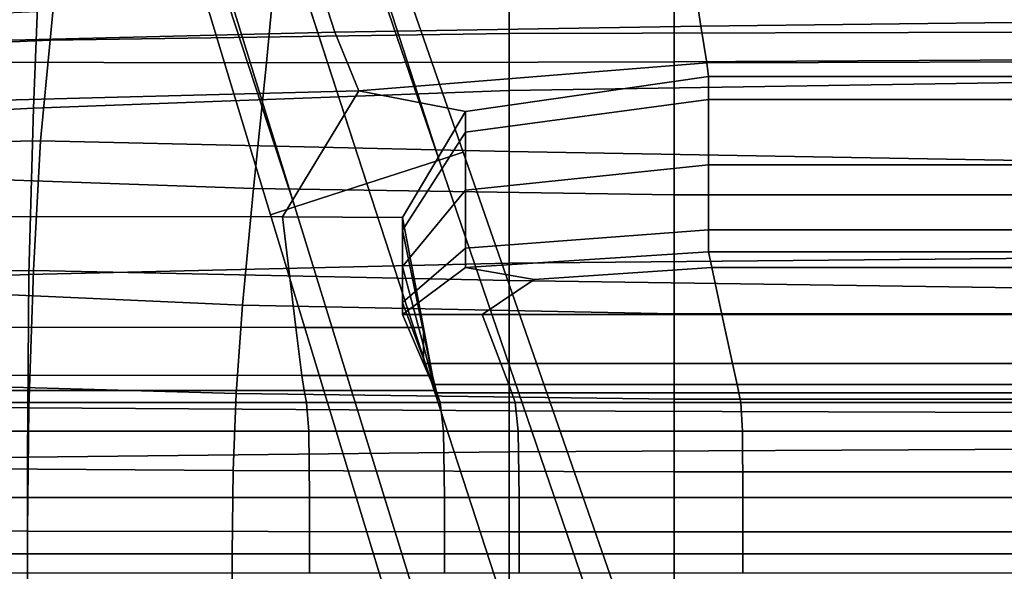
# Model space of a CAD drawing. Extents: x -0.355 to 0.347, y -0.371 to 0.338.
# Drawn here: x -0.119 to -0.004, y 0.196 to 0.26 of the extents above; entities that cross this region are included whole.
import ezdxf

# ---------------------------------------------------------------- set-up
doc = ezdxf.new("R2010")
doc.units = 0

msp = doc.modelspace()

# ---------------------------------------------------------------- linework, layer by layer
for points in [[(-0.07842, 0.24134, -0.03608), (-0.09293, 0.28601, -0.04245), (-0.08679, 0.29601, -0.0433), (-0.07003, 0.24407, -0.03582)], [(-0.06724, 0.24497, -0.03502), (-0.07003, 0.24407, -0.03582), (-0.08679, 0.29601, -0.0433), (-0.08366, 0.29227, -0.04184)], [(-0.06724, 0.24497, 0.00044), (-0.08366, 0.29227, -0.00912), (-0.08622, 0.29144, -0.00732), (-0.07003, 0.24407, 0.0024)], [(-0.06724, 0.24497, -0.03502), (-0.08366, 0.29227, -0.04184), (-0.08366, 0.29227, -0.03744), (-0.06724, 0.24497, -0.03025)], [(-0.06724, 0.24497, -0.01807), (-0.06724, 0.24497, -0.03025), (-0.08366, 0.29227, -0.03744), (-0.08366, 0.29227, -0.0262)], [(-0.06724, 0.24497, -0.01807), (-0.08366, 0.29227, -0.0262), (-0.08366, 0.29227, -0.01459), (-0.06724, 0.24497, -0.00549)], [(-0.06724, 0.24497, 0.00044), (-0.06724, 0.24497, -0.00549), (-0.08366, 0.29227, -0.01459), (-0.08366, 0.29227, -0.00912)], [(-0.07842, 0.24134, 0.00305), (-0.07003, 0.24407, 0.0024), (-0.08622, 0.29144, -0.00732), (-0.09389, 0.28895, -0.00672)], [(-0.0896, 0.23771, -0.03502), (-0.10411, 0.28563, -0.04184), (-0.10377, 0.29049, -0.0433), (-0.0868, 0.23862, -0.03582)], [(-0.07842, 0.24134, -0.03608), (-0.0868, 0.23862, -0.03582), (-0.10377, 0.29049, -0.0433), (-0.09293, 0.28601, -0.04245)], [(-0.07842, 0.24134, 0.00305), (-0.09389, 0.28895, -0.00672), (-0.10155, 0.28646, -0.00732), (-0.0868, 0.23862, 0.0024)], [(-0.0896, 0.23771, 0.00044), (-0.0868, 0.23862, 0.0024), (-0.10155, 0.28646, -0.00732), (-0.10411, 0.28563, -0.00912)], [(-0.0896, 0.23771, 0.00044), (-0.10411, 0.28563, -0.00912), (-0.10411, 0.28563, -0.01459), (-0.0896, 0.23771, -0.00549)], [(-0.0896, 0.23771, -0.03502), (-0.0896, 0.23771, -0.03025), (-0.10411, 0.28563, -0.03744), (-0.10411, 0.28563, -0.04184)], [(-0.0896, 0.23771, -0.01807), (-0.0896, 0.23771, -0.00549), (-0.10411, 0.28563, -0.01459), (-0.10411, 0.28563, -0.0262)], [(-0.0896, 0.23771, -0.01807), (-0.10411, 0.28563, -0.0262), (-0.10411, 0.28563, -0.03744), (-0.0896, 0.23771, -0.03025)], [(-0.06188, 0.25878, 0.24178), (-0.06188, 0.27074, 0.23201), (0, 0.27233, 0.22904), (0, 0.25894, 0.2402)], [(-0.04271, 0.27024, 0.24311), (-0.04271, 0.25548, 0.25585), (0, 0.25574, 0.25552), (0, 0.27128, 0.24181)], [(-0.06188, 0.25878, 0.24178), (-0.11523, 0.25803, 0.24509), (-0.1143, 0.26782, 0.23757), (-0.06188, 0.27074, 0.23201)], [(-0.04271, 0.27024, 0.24311), (-0.08886, 0.26871, 0.24489), (-0.0901, 0.25536, 0.25614), (-0.04271, 0.25548, 0.25585)], [(-0.06188, 0.25215, 0.3143), (0, 0.25313, 0.31347), (0, 0.27059, 0.30673), (-0.06188, 0.26937, 0.30779)], [(-0.06188, 0.25215, 0.3143), (-0.06188, 0.26937, 0.30779), (-0.11651, 0.26682, 0.31084), (-0.11717, 0.25012, 0.31682)], [(-0.15156, 0.25644, 0.24868), (-0.14783, 0.2654, 0.24234), (-0.1143, 0.26782, 0.23757), (-0.11523, 0.25803, 0.24509)], [(-0.14187, 0.26621, 0.24759), (-0.14684, 0.2555, 0.25637), (-0.0901, 0.25536, 0.25614), (-0.08886, 0.26871, 0.24489)], [(-0.1593, 0.24792, 0.32106), (-0.11717, 0.25012, 0.31682), (-0.11651, 0.26682, 0.31084), (-0.15667, 0.26406, 0.31577)], [(-0.03958, 0.25965, 0.2382), (-0.04027, 0.26408, 0.23498), (0, 0.2649, 0.23396), (0, 0.2601, 0.23763)], [(-0.03958, 0.25965, 0.2382), (-0.08214, 0.25895, 0.23901), (-0.08337, 0.26283, 0.23643), (-0.04027, 0.26408, 0.23498)], [(-0.13064, 0.25775, 0.24031), (-0.13212, 0.2607, 0.23875), (-0.08337, 0.26283, 0.23643), (-0.08214, 0.25895, 0.23901)], [(-0.03958, 0.25965, 0.2382), (0, 0.2601, 0.23763), (0, 0.25548, 0.24128), (-0.03892, 0.25536, 0.24143)], [(-0.13064, 0.25775, 0.24031), (-0.08214, 0.25895, 0.23901), (-0.07936, 0.25212, 0.24211), (-0.12956, 0.25081, 0.2422)], [(-0.06188, 0.25878, 0.24178), (-0.06188, 0.24508, 0.25354), (-0.11634, 0.24631, 0.25454), (-0.11523, 0.25803, 0.24509)], [(-0.03958, 0.25965, 0.2382), (-0.03892, 0.25536, 0.24143), (-0.07936, 0.25212, 0.24211), (-0.08214, 0.25895, 0.23901)], [(-0.06188, 0.25878, 0.24178), (0, 0.25894, 0.2402), (0, 0.24398, 0.2534), (-0.06188, 0.24508, 0.25354)], [(-0.15156, 0.25644, 0.24868), (-0.11523, 0.25803, 0.24509), (-0.11634, 0.24631, 0.25454), (-0.15598, 0.24563, 0.25697)], [(-0.15276, 0.24289, 0.26405), (-0.09158, 0.24075, 0.26483), (-0.0901, 0.25536, 0.25614), (-0.14684, 0.2555, 0.25637)], [(-0.04271, 0.24003, 0.2651), (-0.04271, 0.25548, 0.25585), (-0.0901, 0.25536, 0.25614), (-0.09158, 0.24075, 0.26483)], [(-0.0387, 0.2538, 0.24291), (-0.06695, 0.2497, 0.2432), (-0.07936, 0.25212, 0.24211), (-0.03892, 0.25536, 0.24143)], [(-0.04271, 0.24003, 0.2651), (0, 0.24003, 0.2651), (0, 0.25574, 0.25552), (-0.04271, 0.25548, 0.25585)], [(-0.0387, 0.2538, 0.24291), (-0.03892, 0.25536, 0.24143), (0, 0.25548, 0.24128), (0, 0.2538, 0.24291)], [(-0.0387, 0.2538, 0.24291), (-0.0387, 0.25113, 0.243), (-0.06695, 0.24732, 0.2432), (-0.06695, 0.2497, 0.2432)], [(-0.06188, 0.25215, 0.3143), (-0.06188, 0.23207, 0.31915), (0, 0.23265, 0.31851), (0, 0.25313, 0.31347)], [(-0.0387, 0.2538, 0.24291), (0, 0.2538, 0.24291), (0, 0.25113, 0.243), (-0.0387, 0.25113, 0.243)], [(-0.13009, 0.23749, 0.24389), (-0.12956, 0.25081, 0.2422), (-0.07936, 0.25212, 0.24211), (-0.08823, 0.23746, 0.24393)], [(-0.06188, 0.25215, 0.3143), (-0.11717, 0.25012, 0.31682), (-0.11769, 0.23073, 0.32128), (-0.06188, 0.23207, 0.31915)], [(-0.07428, 0.23738, 0.24407), (-0.08823, 0.23746, 0.24393), (-0.07936, 0.25212, 0.24211), (-0.06695, 0.2497, 0.2432)], [(-0.0387, 0.2435, 0.24202), (-0.06695, 0.24055, 0.24218), (-0.06695, 0.24732, 0.2432), (-0.0387, 0.25113, 0.243)], [(-0.0387, 0.2435, 0.24202), (-0.0387, 0.25113, 0.243), (0, 0.25113, 0.243), (0, 0.2435, 0.24202)], [(-0.1593, 0.24792, 0.32106), (-0.16138, 0.22908, 0.32506), (-0.11769, 0.23073, 0.32128), (-0.11717, 0.25012, 0.31682)], [(-0.07428, 0.23738, 0.24407), (-0.06695, 0.2497, 0.2432), (-0.06695, 0.24732, 0.2432), (-0.07428, 0.2359, 0.24381)], [(-0.07428, 0.23168, 0.24267), (-0.07428, 0.2359, 0.24381), (-0.06695, 0.24732, 0.2432), (-0.06695, 0.24055, 0.24218)], [(-0.1593, 0.23108, 0.26415), (-0.15598, 0.24563, 0.25697), (-0.11634, 0.24631, 0.25454), (-0.11717, 0.23122, 0.26226)], [(-0.06188, 0.23005, 0.26161), (-0.11717, 0.23122, 0.26226), (-0.11634, 0.24631, 0.25454), (-0.06188, 0.24508, 0.25354)], [(-0.06724, 0.24497, -0.03502), (-0.04639, 0.18494, -0.02842), (-0.04949, 0.18393, -0.02929), (-0.07003, 0.24407, -0.03582)], [(-0.06724, 0.24497, 0.00044), (-0.07003, 0.24407, 0.0024), (-0.04949, 0.18393, 0.01268), (-0.04639, 0.18494, 0.01053)], [(-0.06724, 0.24497, -0.03502), (-0.06724, 0.24497, -0.03025), (-0.04639, 0.18494, -0.02318), (-0.04639, 0.18494, -0.02842)], [(-0.06724, 0.24497, -0.01807), (-0.06724, 0.24497, -0.00549), (-0.04639, 0.18494, 0.00402), (-0.04639, 0.18494, -0.00979)], [(-0.06724, 0.24497, -0.01807), (-0.04639, 0.18494, -0.00979), (-0.04639, 0.18494, -0.02318), (-0.06724, 0.24497, -0.03025)], [(-0.06724, 0.24497, 0.00044), (-0.04639, 0.18494, 0.01053), (-0.04639, 0.18494, 0.00402), (-0.06724, 0.24497, -0.00549)], [(-0.06188, 0.23005, 0.26161), (-0.06188, 0.24508, 0.25354), (0, 0.24398, 0.2534), (0, 0.22914, 0.26159)], [(-0.07842, 0.24134, -0.03608), (-0.07003, 0.24407, -0.03582), (-0.04949, 0.18393, -0.02929), (-0.05878, 0.18091, -0.02958)], [(-0.07842, 0.24134, 0.00305), (-0.05878, 0.18091, 0.0134), (-0.04949, 0.18393, 0.01268), (-0.07003, 0.24407, 0.0024)], [(-0.15276, 0.24289, 0.26405), (-0.15801, 0.23009, 0.27058), (-0.09289, 0.22717, 0.27145), (-0.09158, 0.24075, 0.26483)], [(-0.0387, 0.2435, 0.24202), (-0.0387, 0.23593, 0.24099), (-0.06695, 0.23382, 0.24112), (-0.06695, 0.24055, 0.24218)], [(-0.0387, 0.2435, 0.24202), (0, 0.2435, 0.24202), (0, 0.23593, 0.24099), (-0.0387, 0.23593, 0.24099)], [(-0.04271, 0.24003, 0.2651), (-0.09158, 0.24075, 0.26483), (-0.09289, 0.22717, 0.27145), (-0.04271, 0.22619, 0.27173)], [(-0.07842, 0.24134, -0.03608), (-0.05878, 0.18091, -0.02958), (-0.06808, 0.17789, -0.02929), (-0.0868, 0.23862, -0.03582)], [(-0.07842, 0.24134, 0.00305), (-0.0868, 0.23862, 0.0024), (-0.06808, 0.17789, 0.01268), (-0.05878, 0.18091, 0.0134)], [(-0.07428, 0.23168, 0.24267), (-0.06695, 0.24055, 0.24218), (-0.06695, 0.23382, 0.24112), (-0.07428, 0.22749, 0.24151)], [(-0.04271, 0.24003, 0.2651), (-0.04271, 0.22619, 0.27173), (0, 0.22619, 0.27173), (0, 0.24003, 0.2651)], [(-0.0896, 0.23771, 0.00044), (-0.07118, 0.17688, 0.01053), (-0.06808, 0.17789, 0.01268), (-0.0868, 0.23862, 0.0024)], [(-0.0896, 0.23771, -0.03502), (-0.0868, 0.23862, -0.03582), (-0.06808, 0.17789, -0.02929), (-0.07118, 0.17688, -0.02842)], [(-0.13009, 0.23749, 0.24389), (-0.08823, 0.23746, 0.24393), (-0.08666, 0.2246, 0.24509), (-0.13113, 0.22461, 0.24513)], [(-0.0896, 0.23771, 0.00044), (-0.0896, 0.23771, -0.00549), (-0.07118, 0.17688, 0.00402), (-0.07118, 0.17688, 0.01053)], [(-0.0896, 0.23771, -0.03502), (-0.07118, 0.17688, -0.02842), (-0.07118, 0.17688, -0.02318), (-0.0896, 0.23771, -0.03025)], [(-0.0896, 0.23771, -0.01807), (-0.0896, 0.23771, -0.03025), (-0.07118, 0.17688, -0.02318), (-0.07118, 0.17688, -0.00979)], [(-0.0896, 0.23771, -0.01807), (-0.07118, 0.17688, -0.00979), (-0.07118, 0.17688, 0.00402), (-0.0896, 0.23771, -0.00549)], [(-0.07428, 0.23738, 0.24407), (-0.07184, 0.22457, 0.24497), (-0.08666, 0.2246, 0.24509), (-0.08823, 0.23746, 0.24393)], [(-0.07428, 0.23738, 0.24407), (-0.07428, 0.2359, 0.24381), (-0.07184, 0.22402, 0.24444), (-0.07184, 0.22457, 0.24497)], [(-0.07428, 0.23168, 0.24267), (-0.07184, 0.22246, 0.24317), (-0.07184, 0.22402, 0.24444), (-0.07428, 0.2359, 0.24381)], [(-0.0387, 0.2334, 0.24092), (-0.06695, 0.23158, 0.241), (-0.06695, 0.23382, 0.24112), (-0.0387, 0.23593, 0.24099)], [(-0.0387, 0.2334, 0.24092), (-0.0387, 0.23593, 0.24099), (0, 0.23593, 0.24099), (0, 0.2334, 0.24092)], [(-0.07428, 0.2261, 0.24121), (-0.07428, 0.22749, 0.24151), (-0.06695, 0.23382, 0.24112), (-0.06695, 0.23158, 0.241)], [(-0.0387, 0.2334, 0.24092), (-0.03831, 0.23158, 0.24123), (-0.05899, 0.23016, 0.24118), (-0.06695, 0.23158, 0.241)], [(-0.06188, 0.21013, 0.32139), (0, 0.21041, 0.32082), (0, 0.23265, 0.31851), (-0.06188, 0.23207, 0.31915)], [(-0.0387, 0.2334, 0.24092), (0, 0.2334, 0.24092), (0, 0.23158, 0.24123), (-0.03831, 0.23158, 0.24123)], [(-0.1593, 0.23108, 0.26415), (-0.11717, 0.23122, 0.26226), (-0.11769, 0.21525, 0.26795), (-0.16138, 0.21537, 0.26968)], [(-0.06188, 0.21013, 0.32139), (-0.06188, 0.23207, 0.31915), (-0.11769, 0.23073, 0.32128), (-0.11786, 0.20949, 0.32336)], [(-0.06188, 0.23005, 0.26161), (-0.06188, 0.2149, 0.26683), (-0.11769, 0.21525, 0.26795), (-0.11717, 0.23122, 0.26226)], [(-0.07428, 0.23168, 0.24267), (-0.07428, 0.22749, 0.24151), (-0.07184, 0.22092, 0.24192), (-0.07184, 0.22246, 0.24317)], [(-0.07428, 0.2261, 0.24121), (-0.06695, 0.23158, 0.241), (-0.05899, 0.23016, 0.24118), (-0.065, 0.2261, 0.24131)], [(-0.03714, 0.2261, 0.24134), (-0.065, 0.2261, 0.24131), (-0.05899, 0.23016, 0.24118), (-0.03831, 0.23158, 0.24123)], [(-0.03714, 0.2261, 0.24134), (-0.03831, 0.23158, 0.24123), (0, 0.23158, 0.24123), (0, 0.2261, 0.24134)], [(-0.16207, 0.20868, 0.32698), (-0.11786, 0.20949, 0.32336), (-0.11769, 0.23073, 0.32128), (-0.16138, 0.22908, 0.32506)], [(-0.16094, 0.21881, 0.27592), (-0.09362, 0.2169, 0.27645), (-0.09289, 0.22717, 0.27145), (-0.15801, 0.23009, 0.27058)], [(-0.06188, 0.23005, 0.26161), (0, 0.22914, 0.26159), (0, 0.21468, 0.26642), (-0.06188, 0.2149, 0.26683)], [(-0.04271, 0.21626, 0.27663), (-0.04271, 0.22619, 0.27173), (-0.09289, 0.22717, 0.27145), (-0.09362, 0.2169, 0.27645)], [(-0.07428, 0.2261, 0.24121), (-0.07184, 0.2204, 0.24144), (-0.07184, 0.22092, 0.24192), (-0.07428, 0.22749, 0.24151)], [(-0.07428, 0.2261, 0.24121), (-0.065, 0.2261, 0.24131), (-0.06286, 0.2204, 0.24136), (-0.07184, 0.2204, 0.24144)], [(-0.03714, 0.2261, 0.24134), (-0.03592, 0.2204, 0.24134), (-0.06286, 0.2204, 0.24136), (-0.065, 0.2261, 0.24131)], [(-0.04271, 0.21626, 0.27663), (0, 0.21626, 0.27663), (0, 0.22619, 0.27173), (-0.04271, 0.22619, 0.27173)], [(-0.03714, 0.2261, 0.24134), (0, 0.2261, 0.24134), (0, 0.2204, 0.24134), (-0.03592, 0.2204, 0.24134)], [(-0.13159, 0.21902, 0.24567), (-0.13113, 0.22461, 0.24513), (-0.08666, 0.2246, 0.24509), (-0.08598, 0.21901, 0.24559)], [(-0.07078, 0.21901, 0.24536), (-0.08598, 0.21901, 0.24559), (-0.08666, 0.2246, 0.24509), (-0.07184, 0.22457, 0.24497)], [(-0.07078, 0.21901, 0.24536), (-0.07184, 0.22457, 0.24497), (-0.07184, 0.22402, 0.24444), (-0.07078, 0.21886, 0.24471)], [(-0.07078, 0.21846, 0.24339), (-0.07078, 0.21886, 0.24471), (-0.07184, 0.22402, 0.24444), (-0.07184, 0.22246, 0.24317)], [(-0.07078, 0.21846, 0.24339), (-0.07184, 0.22246, 0.24317), (-0.07184, 0.22092, 0.24192), (-0.07078, 0.21806, 0.2421)], [(-0.07078, 0.21793, 0.24153), (-0.07078, 0.21806, 0.2421), (-0.07184, 0.22092, 0.24192), (-0.07184, 0.2204, 0.24144)], [(-0.07078, 0.21793, 0.24153), (-0.07184, 0.2204, 0.24144), (-0.06286, 0.2204, 0.24136), (-0.06193, 0.21793, 0.24139)], [(-0.03539, 0.21793, 0.24134), (-0.06193, 0.21793, 0.24139), (-0.06286, 0.2204, 0.24136), (-0.03592, 0.2204, 0.24134)], [(-0.03539, 0.21793, 0.24134), (-0.03592, 0.2204, 0.24134), (0, 0.2204, 0.24134), (0, 0.21793, 0.24134)], [(-0.16094, 0.21881, 0.27592), (-0.16227, 0.20841, 0.27983), (-0.09396, 0.20793, 0.27996), (-0.09362, 0.2169, 0.27645)], [(-0.13159, 0.21902, 0.24567), (-0.08598, 0.21901, 0.24559), (-0.08572, 0.21725, 0.24595), (-0.13176, 0.21725, 0.24604)], [(-0.07078, 0.21901, 0.24536), (-0.07038, 0.21725, 0.24567), (-0.08572, 0.21725, 0.24595), (-0.08598, 0.21901, 0.24559)], [(-0.07078, 0.21901, 0.24536), (-0.07078, 0.21886, 0.24471), (-0.07038, 0.21722, 0.24496), (-0.07038, 0.21725, 0.24567)], [(-0.07078, 0.21846, 0.24339), (-0.07038, 0.21712, 0.24355), (-0.07038, 0.21722, 0.24496), (-0.07078, 0.21886, 0.24471)], [(-0.07078, 0.21846, 0.24339), (-0.07078, 0.21806, 0.2421), (-0.07038, 0.21702, 0.24218), (-0.07038, 0.21712, 0.24355)], [(-0.07078, 0.21793, 0.24153), (-0.07038, 0.21698, 0.24157), (-0.07038, 0.21702, 0.24218), (-0.07078, 0.21806, 0.2421)], [(-0.07078, 0.21793, 0.24153), (-0.06193, 0.21793, 0.24139), (-0.06158, 0.21698, 0.2414), (-0.07038, 0.21698, 0.24157)], [(-0.03539, 0.21793, 0.24134), (-0.03519, 0.21698, 0.24134), (-0.06158, 0.21698, 0.2414), (-0.06193, 0.21793, 0.24139)], [(-0.03539, 0.21793, 0.24134), (0, 0.21793, 0.24134), (0, 0.21698, 0.24134), (-0.03519, 0.21698, 0.24134)], [(-0.13196, 0.21587, 0.24677), (-0.13176, 0.21725, 0.24604), (-0.08572, 0.21725, 0.24595), (-0.08542, 0.21587, 0.24666)], [(-0.04271, 0.21626, 0.27663), (-0.09362, 0.2169, 0.27645), (-0.09396, 0.20793, 0.27996), (-0.04271, 0.20778, 0.28001)], [(-0.0699, 0.21587, 0.24634), (-0.08542, 0.21587, 0.24666), (-0.08572, 0.21725, 0.24595), (-0.07038, 0.21725, 0.24567)], [(-0.0699, 0.21587, 0.24634), (-0.07038, 0.21725, 0.24567), (-0.07038, 0.21722, 0.24496), (-0.0699, 0.21587, 0.24551)], [(-0.0699, 0.21587, 0.2439), (-0.0699, 0.21587, 0.24551), (-0.07038, 0.21722, 0.24496), (-0.07038, 0.21712, 0.24355)], [(-0.0699, 0.21587, 0.2439), (-0.07038, 0.21712, 0.24355), (-0.07038, 0.21702, 0.24218), (-0.0699, 0.21587, 0.24232)], [(-0.0699, 0.21587, 0.24161), (-0.0699, 0.21587, 0.24232), (-0.07038, 0.21702, 0.24218), (-0.07038, 0.21698, 0.24157)], [(-0.0699, 0.21587, 0.24161), (-0.07038, 0.21698, 0.24157), (-0.06158, 0.21698, 0.2414), (-0.06117, 0.21587, 0.24141)], [(-0.03495, 0.21587, 0.24134), (-0.06117, 0.21587, 0.24141), (-0.06158, 0.21698, 0.2414), (-0.03519, 0.21698, 0.24134)], [(-0.03495, 0.21587, 0.24134), (-0.03519, 0.21698, 0.24134), (0, 0.21698, 0.24134), (0, 0.21587, 0.24134)], [(-0.16207, 0.20108, 0.27302), (-0.16138, 0.21537, 0.26968), (-0.11769, 0.21525, 0.26795), (-0.11786, 0.20089, 0.27135)], [(-0.13196, 0.21587, 0.24677), (-0.08542, 0.21587, 0.24666), (-0.08517, 0.21251, 0.24793), (-0.13213, 0.21251, 0.24807)], [(-0.06188, 0.20082, 0.27007), (-0.11786, 0.20089, 0.27135), (-0.11769, 0.21525, 0.26795), (-0.06188, 0.2149, 0.26683)], [(-0.0699, 0.21587, 0.24634), (-0.06952, 0.21251, 0.24753), (-0.08517, 0.21251, 0.24793), (-0.08542, 0.21587, 0.24666)], [(-0.0699, 0.21587, 0.24161), (-0.06952, 0.21251, 0.24168), (-0.06952, 0.21251, 0.24256), (-0.0699, 0.21587, 0.24232)], [(-0.0699, 0.21587, 0.24161), (-0.06117, 0.21587, 0.24141), (-0.06083, 0.21251, 0.24142), (-0.06952, 0.21251, 0.24168)], [(-0.0699, 0.21587, 0.2439), (-0.06952, 0.21251, 0.2445), (-0.06952, 0.21251, 0.2465), (-0.0699, 0.21587, 0.24551)], [(-0.0699, 0.21587, 0.2439), (-0.0699, 0.21587, 0.24232), (-0.06952, 0.21251, 0.24256), (-0.06952, 0.21251, 0.2445)], [(-0.0699, 0.21587, 0.24634), (-0.0699, 0.21587, 0.24551), (-0.06952, 0.21251, 0.2465), (-0.06952, 0.21251, 0.24753)], [(-0.03495, 0.21587, 0.24134), (-0.03476, 0.21251, 0.24134), (-0.06083, 0.21251, 0.24142), (-0.06117, 0.21587, 0.24141)], [(-0.04271, 0.21626, 0.27663), (-0.04271, 0.20778, 0.28001), (0, 0.20778, 0.28001), (0, 0.21626, 0.27663)], [(-0.03495, 0.21587, 0.24134), (0, 0.21587, 0.24134), (0, 0.21251, 0.24134), (-0.03476, 0.21251, 0.24134)], [(-0.06188, 0.20082, 0.27007), (-0.06188, 0.2149, 0.26683), (0, 0.21468, 0.26642), (0, 0.20082, 0.26953)], [(-0.13218, 0.20479, 0.25012), (-0.13213, 0.21251, 0.24807), (-0.08517, 0.21251, 0.24793), (-0.08509, 0.20479, 0.24995)], [(-0.06939, 0.20479, 0.24941), (-0.08509, 0.20479, 0.24995), (-0.08517, 0.21251, 0.24793), (-0.06952, 0.21251, 0.24753)], [(-0.06939, 0.20479, 0.24179), (-0.06939, 0.20479, 0.24293), (-0.06952, 0.21251, 0.24256), (-0.06952, 0.21251, 0.24168)], [(-0.06939, 0.20479, 0.24179), (-0.06952, 0.21251, 0.24168), (-0.06083, 0.21251, 0.24142), (-0.06072, 0.20479, 0.24145)], [(-0.06939, 0.20479, 0.24547), (-0.06939, 0.20479, 0.24807), (-0.06952, 0.21251, 0.2465), (-0.06952, 0.21251, 0.2445)], [(-0.06939, 0.20479, 0.24547), (-0.06952, 0.21251, 0.2445), (-0.06952, 0.21251, 0.24256), (-0.06939, 0.20479, 0.24293)], [(-0.06939, 0.20479, 0.24941), (-0.06952, 0.21251, 0.24753), (-0.06952, 0.21251, 0.2465), (-0.06939, 0.20479, 0.24807)], [(-0.0347, 0.20479, 0.24134), (-0.06072, 0.20479, 0.24145), (-0.06083, 0.21251, 0.24142), (-0.03476, 0.21251, 0.24134)], [(-0.0347, 0.20479, 0.24134), (-0.03476, 0.21251, 0.24134), (0, 0.21251, 0.24134), (0, 0.20479, 0.24134)], [(-0.16207, 0.20868, 0.32698), (-0.16207, 0.16112, 0.32764), (-0.11786, 0.16126, 0.32403), (-0.11786, 0.20949, 0.32336)], [(-0.06188, 0.21013, 0.32139), (-0.11786, 0.20949, 0.32336), (-0.11786, 0.16126, 0.32403), (-0.06188, 0.1614, 0.32209)], [(-0.06188, 0.21013, 0.32139), (-0.06188, 0.1614, 0.32209), (0, 0.16146, 0.32154), (0, 0.21041, 0.32082)], [(-0.16271, 0.19826, 0.28208), (-0.09407, 0.19826, 0.28208), (-0.09396, 0.20793, 0.27996), (-0.16227, 0.20841, 0.27983)], [(-0.04271, 0.19826, 0.28208), (-0.04271, 0.20778, 0.28001), (-0.09396, 0.20793, 0.27996), (-0.09407, 0.19826, 0.28208)], [(-0.04271, 0.19826, 0.28208), (0, 0.19826, 0.28208), (0, 0.20778, 0.28001), (-0.04271, 0.20778, 0.28001)], [(-0.13218, 0.20479, 0.25012), (-0.08509, 0.20479, 0.24995), (-0.08509, 0.19601, 0.25173), (-0.13218, 0.19601, 0.25195)], [(-0.06939, 0.20479, 0.24941), (-0.06939, 0.19601, 0.25109), (-0.08509, 0.19601, 0.25173), (-0.08509, 0.20479, 0.24995)], [(-0.06939, 0.20479, 0.24179), (-0.06939, 0.19601, 0.24188), (-0.06939, 0.19601, 0.24326), (-0.06939, 0.20479, 0.24293)], [(-0.06939, 0.20479, 0.24179), (-0.06072, 0.20479, 0.24145), (-0.06072, 0.19601, 0.24147), (-0.06939, 0.19601, 0.24188)], [(-0.06939, 0.20479, 0.24547), (-0.06939, 0.19601, 0.24633), (-0.06939, 0.19601, 0.24947), (-0.06939, 0.20479, 0.24807)], [(-0.06939, 0.20479, 0.24547), (-0.06939, 0.20479, 0.24293), (-0.06939, 0.19601, 0.24326), (-0.06939, 0.19601, 0.24633)], [(-0.06939, 0.20479, 0.24941), (-0.06939, 0.20479, 0.24807), (-0.06939, 0.19601, 0.24947), (-0.06939, 0.19601, 0.25109)], [(-0.0347, 0.20479, 0.24134), (-0.0347, 0.19601, 0.24134), (-0.06072, 0.19601, 0.24147), (-0.06072, 0.20479, 0.24145)], [(-0.0347, 0.20479, 0.24134), (0, 0.20479, 0.24134), (0, 0.19601, 0.24134), (-0.0347, 0.19601, 0.24134)], [(-0.16207, 0.20108, 0.27302), (-0.11786, 0.20089, 0.27135), (-0.11786, 0.15911, 0.27304), (-0.16207, 0.15922, 0.2747)], [(-0.06188, 0.20082, 0.27007), (-0.06188, 0.15907, 0.27176), (-0.11786, 0.15911, 0.27304), (-0.11786, 0.20089, 0.27135)], [(-0.06188, 0.20082, 0.27007), (0, 0.20082, 0.26953), (0, 0.15907, 0.27121), (-0.06188, 0.15907, 0.27176)], [(-0.16271, 0.19826, 0.28208), (-0.16271, 0.17469, 0.28315), (-0.09407, 0.17469, 0.28315), (-0.09407, 0.19826, 0.28208)], [(-0.04271, 0.19826, 0.28208), (-0.09407, 0.19826, 0.28208), (-0.09407, 0.17469, 0.28315), (-0.04271, 0.17469, 0.28315)], [(-0.04271, 0.19826, 0.28208), (-0.04271, 0.17469, 0.28315), (0, 0.17469, 0.28315), (0, 0.19826, 0.28208)]]:
    msp.add_3dface(points)

doc.saveas('drawing.dxf')
